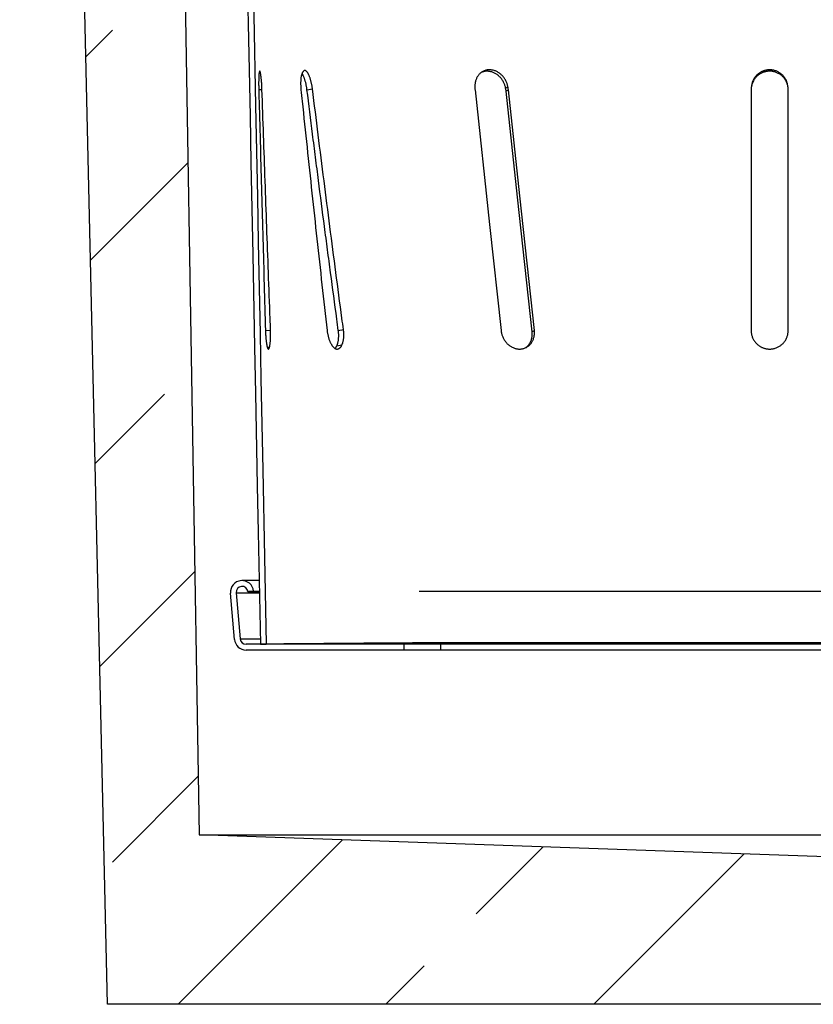
# Model space of a CAD drawing. Units: millimetres. Extents: x 150 to 4200, y 0 to 2920.
# Drawn here: x 3283 to 3455, y 1276 to 1488 of the extents above; entities that cross this region are included whole.
import ezdxf

# ---------------------------------------------------------------- set-up
doc = ezdxf.new("R2010")
doc.units = ezdxf.units.MM
doc.header["$LTSCALE"] = 10
doc.layers.get('0').update_dxf_attribs({"color": 1})
doc.layers.add('3002612', color=7, linetype='Continuous')
doc.layers.add('NOTES', color=7, linetype='Continuous')
pattern_1 = [(135, (0, 0), (-1347, -1347), []), (135, (-2e-12, 449), (-1347, -1347), []), (135, (-3e-12, 898), (-1347, -1347), []), (135, (-5e-12, 1347), (-1347, -1347), [])]

# ---------------------------------------------------------------- blocks, each defined once
blk = doc.blocks.new('1068305-M_003_Section_A-A')
h = blk.add_hatch()
h.set_pattern_fill('ANSI33', color=256, scale=10, style=0)
h.set_pattern_definition([(45, (-3454.576, -1275.567), (-44.9013, 44.9013), []), (45, (-3409.675, -1275.567), (-44.9013, 44.9013), [31.75, -15.875])])
edge = h.paths.add_edge_path(flags=0)
edge.add_line((149, 24), (140.5, 24))
edge.add_arc((140.5, 23), 1, 90, 180)
edge.add_line((139.5, 23), (139.5, 19))
edge.add_line((139.5, 19), (135.5, 19))
edge.add_line((135.5, 19), (135.5, 23))
edge.add_arc((134.5, 23), 1, 0, 90)
edge.add_line((134.5, 24), (126, 24))
edge.add_arc((126, 23), 1, 90, 180)
edge.add_line((125, 23), (125, 19))
edge.add_arc((126.5, 19), 1.5, 180, 243)
edge.add_line((125.82, 17.66), (127.23, 16.95))
edge.add_arc((127, 16.5), 0.5, -90, 63, ccw=False)
edge.add_line((127, 16), (123, 16))
edge.add_arc((123, 16.5), 0.5, 180, 270, ccw=False)
edge.add_line((122.5, 16.5), (122.5, 27.25))
edge.add_line((122.5, 27.25), (113.55, 27.72))
edge.add_line((113.55, 27.72), (113.55, 28))
edge.add_line((113.55, 28), (-132.7, 36.6))
edge.add_line((-132.7, 36.6), (-138, 349))
edge.add_line((-138, 349), (-155.5, 349))
edge.add_line((-155.5, 349), (-155.5, 365))
edge.add_line((-155.5, 365), (-171.5, 365))
edge.add_line((-171.5, 365), (-171.5, 315))
edge.add_line((-171.5, 315), (-159.5, 303))
edge.add_line((-159.5, 303), (-152.5, 0))
edge.add_line((-152.5, 0), (152.5, 0))
edge.add_line((152.5, 0), (152.5, 17))
edge.add_arc((151.5, 17), 1, 270, 360, ccw=False)
edge.add_line((151.5, 16), (148, 16))
edge.add_arc((148, 16.5), 0.5, 117, 270, ccw=False)
edge.add_line((147.77, 16.95), (149.18, 17.66))
edge.add_arc((148.5, 19), 1.5, 297, 360)
edge.add_line((150, 19), (150, 23))
edge.add_arc((149, 23), 1, 0, 90)
for p, q in [((-138, 349), (-132.7, 36.6)), ((-152.5, 0), (-159.5, 303)), ((-66.53, 197.81), (-66.04, 198.11)), ((-119.86, 197.52), (-119.16, 197.54)), ((-109.44, 197.5), (-108.25, 197.68)), ((-65.93, 197.5), (-66.42, 197.2)), ((-13.5, 197.5), (-13.5, 145.5)), ((-5.5, 145.5), (-5.5, 197.5)), ((-118.41, 145.51), (-117.31, 145.55)), ((-102.67, 145.5), (-101.56, 145.71)), ((-60.32, 145.5), (-60.81, 145.2)), ((-118.02, 141.9), (-117.53, 141.92)), ((-103, 142.22), (-101.89, 142.42)), ((-119.77, 91.5), (-123.47, 91.5)), ((-125.09, 78.78), (-125.97, 88.78)), ((-124.72, 88.89), (-123.85, 78.89)), ((-124.72, 88.89), (-119.72, 88.89)), ((-120.98, 89.22), (-122.23, 89.11)), ((-122.23, 89.11), (-119.73, 89.11)), ((-120.98, 89.22), (-119.73, 89.22)), ((-85.24, 89.22), (66.17, 89.22)), ((-123.85, 78.89), (-119.52, 78.89)), ((-88.5, 77.75), (-122.6, 77.75)), ((-119.5, 77.75), (-118.25, 77.77)), ((-118.24, 77.77), (-118.25, 77.77)), ((-88.5, 77.75), (-88.5, 76.5)), ((-80.5, 77.75), (-88.5, 77.75)), ((-80.5, 76.5), (-80.5, 77.75)), ((61.5, 77.75), (-80.5, 77.75)), ((-88.5, 76.5), (-122.6, 76.5)), ((-80.5, 76.5), (-88.5, 76.5)), ((61.5, 76.5), (-80.5, 76.5)), ((113.55, 28), (-132.7, 36.6)), ((-132.7, 36.6), (113.7, 36.6)), ((152.5, 0), (-152.5, 0))]:
    blk.add_line(p, q)
at = {"flags": 128}
for points in [[(-123.96, 304), (-123.71, 291.58), (-123.32, 271.62), (-123.12, 261.64), (-122.73, 241.68), (-122.34, 221.72), (-122.14, 211.74), (-121.75, 191.78), (-121.55, 181.8), (-121.16, 161.84), (-120.76, 141.88), (-120.57, 131.9), (-120.17, 111.94), (-119.98, 101.96), (-119.5, 77.75)], [(-122.71, 304), (-122.48, 292.23), (-122.09, 272.58), (-121.7, 252.93), (-121.51, 243.11), (-121.12, 223.46), (-120.93, 213.64), (-120.54, 193.99), (-120.15, 174.34), (-119.96, 164.52), (-119.57, 144.87), (-119.38, 135.05), (-118.99, 115.4), (-118.62, 96.59), (-118.25, 77.77)], [(-73.14, 197.5), (-70, 168.38), (-67.53, 145.5)], [(-60.81, 145.2), (-63.95, 174.32), (-66.42, 197.2)], [(-60.32, 145.5), (-63.46, 174.62), (-65.93, 197.5)]]:
    blk.add_lwpolyline(points, dxfattribs=at)
for centre, radius, start, end in [((-123.47, 89), 2.5, 5, 185), ((-123.47, 89), 1.25, 5, 185), ((-122.6, 79), 2.5, 185, 270), ((-122.6, 79), 1.25, 185, 270)]:
    blk.add_arc(centre, radius, start, end)
for points, knots in [([(-119.72, 201.44), (-119.73, 201.41), (-119.74, 201.37), (-119.77, 201.26), (-119.79, 201.13), (-119.81, 200.97), (-119.82, 200.78), (-119.84, 200.57), (-119.85, 200.34), (-119.86, 200.08), (-119.87, 199.8), (-119.87, 199.5), (-119.88, 199.19), (-119.88, 198.87), (-119.88, 198.53), (-119.87, 198.2), (-119.87, 197.85), (-119.86, 197.62), (-119.86, 197.5)], [0, 0, 0, 0, 0.062064, 0.124086, 0.186532, 0.249023, 0.311055, 0.373074, 0.435541, 0.498903, 0.561808, 0.624737, 0.688157, 0.751457, 0.81322, 0.875073, 0.937421, 1, 1, 1, 1]), ([(-119.16, 197.54), (-119.16, 197.65), (-119.17, 197.86), (-119.19, 198.18), (-119.2, 198.49), (-119.22, 198.8), (-119.24, 199.11), (-119.27, 199.41), (-119.29, 199.7), (-119.32, 199.98), (-119.35, 200.23), (-119.38, 200.47), (-119.41, 200.69), (-119.44, 200.88), (-119.47, 201.06), (-119.5, 201.2), (-119.53, 201.33), (-119.56, 201.42), (-119.59, 201.49), (-119.62, 201.53), (-119.65, 201.54), (-119.68, 201.53), (-119.7, 201.49), (-119.71, 201.45), (-119.72, 201.44)], [0, 0, 0, 0, 0.044087, 0.088315, 0.132542, 0.176628, 0.223121, 0.269782, 0.316442, 0.362934, 0.409216, 0.455663, 0.502109, 0.548391, 0.594827, 0.641427, 0.688028, 0.734466, 0.781191, 0.82808, 0.87497, 0.921697, 0.960849, 1, 1, 1, 1]), ([(-110.3, 201.38), (-110.33, 201.34), (-110.39, 201.28), (-110.47, 201.13), (-110.55, 200.96), (-110.61, 200.77), (-110.66, 200.58), (-110.7, 200.38), (-110.74, 200.16), (-110.77, 199.92), (-110.79, 199.68), (-110.8, 199.42), (-110.81, 199.16), (-110.82, 198.89), (-110.81, 198.61), (-110.8, 198.32), (-110.79, 198.05), (-110.77, 197.77), (-110.75, 197.59), (-110.74, 197.5)], [0, 0, 0, 0, 0.072271, 0.144802, 0.217324, 0.289585, 0.347259, 0.405158, 0.463118, 0.520986, 0.578634, 0.633154, 0.687907, 0.74272, 0.797438, 0.851928, 0.901266, 0.950667, 1, 1, 1, 1]), ([(-109.44, 197.5), (-109.45, 197.6), (-109.48, 197.81), (-109.53, 198.13), (-109.59, 198.44), (-109.65, 198.74), (-109.72, 199.04), (-109.8, 199.32), (-109.88, 199.59), (-109.96, 199.85), (-110.05, 200.09), (-110.14, 200.32), (-110.23, 200.53), (-110.32, 200.72), (-110.42, 200.89), (-110.48, 200.99), (-110.51, 201.04)], [0, 0, 0, 0, 0.072014, 0.144288, 0.216553, 0.288555, 0.359958, 0.431625, 0.503295, 0.574702, 0.644888, 0.715307, 0.785742, 0.855949, 0.928985, 1, 1, 1, 1]), ([(-108.25, 197.68), (-108.27, 197.79), (-108.3, 198), (-108.35, 198.31), (-108.4, 198.62), (-108.47, 198.93), (-108.54, 199.22), (-108.61, 199.51), (-108.69, 199.78), (-108.78, 200.04), (-108.86, 200.28), (-108.95, 200.5), (-109.04, 200.71), (-109.14, 200.9), (-109.23, 201.07), (-109.33, 201.22), (-109.42, 201.35), (-109.52, 201.46), (-109.62, 201.55), (-109.72, 201.61), (-109.81, 201.66), (-109.91, 201.67), (-110, 201.66), (-110.09, 201.62), (-110.18, 201.54), (-110.25, 201.46), (-110.29, 201.4), (-110.3, 201.38)], [0, 0, 0, 0, 0.039134, 0.078409, 0.11768, 0.156806, 0.195532, 0.234404, 0.273277, 0.312005, 0.349773, 0.387669, 0.425572, 0.463352, 0.502467, 0.541704, 0.58095, 0.620079, 0.662356, 0.704761, 0.747175, 0.789466, 0.83579, 0.882259, 0.928734, 0.975065, 1, 1, 1, 1]), ([(-66.04, 198.11), (-66.06, 198.21), (-66.1, 198.41), (-66.18, 198.71), (-66.29, 199.01), (-66.42, 199.31), (-66.58, 199.62), (-66.77, 199.92), (-66.98, 200.22), (-67.21, 200.49), (-67.46, 200.74), (-67.72, 200.96), (-68.01, 201.17), (-68.3, 201.34), (-68.59, 201.49), (-68.89, 201.61), (-69.19, 201.7), (-69.49, 201.76), (-69.79, 201.8), (-70.08, 201.81), (-70.37, 201.79), (-70.66, 201.74), (-70.93, 201.67), (-71.2, 201.57), (-71.45, 201.45), (-71.69, 201.31), (-71.91, 201.14), (-72.12, 200.95), (-72.32, 200.74), (-72.5, 200.51), (-72.66, 200.27), (-72.8, 200), (-72.92, 199.71), (-73.02, 199.41), (-73.09, 199.1), (-73.14, 198.78), (-73.17, 198.45), (-73.16, 198.22), (-73.16, 198.11)], [0, 0, 0, 0, 0.026007, 0.052228, 0.078449, 0.104889, 0.134147, 0.163614, 0.193751, 0.224122, 0.252749, 0.281587, 0.311111, 0.340877, 0.368467, 0.396055, 0.424068, 0.452526, 0.47816, 0.505003, 0.531845, 0.559948, 0.586143, 0.6126, 0.639057, 0.665776, 0.691903, 0.718984, 0.746111, 0.773195, 0.800811, 0.828428, 0.856412, 0.884769, 0.913193, 0.941805, 0.970706, 1, 1, 1, 1]), ([(-66.53, 197.81), (-66.55, 197.91), (-66.59, 198.11), (-66.68, 198.42), (-66.79, 198.72), (-66.92, 199.02), (-67.08, 199.32), (-67.27, 199.63), (-67.48, 199.92), (-67.72, 200.19), (-67.96, 200.43), (-68.23, 200.66), (-68.51, 200.86), (-68.8, 201.04), (-69.09, 201.18), (-69.39, 201.3), (-69.7, 201.4), (-69.99, 201.46), (-70.28, 201.49), (-70.55, 201.5), (-70.8, 201.49), (-71.01, 201.47), (-71.22, 201.43), (-71.47, 201.37), (-71.65, 201.3), (-71.74, 201.26), (-71.75, 201.26)], [0, 0, 0, 0, 0.042543, 0.085449, 0.128355, 0.171633, 0.218664, 0.266028, 0.314455, 0.363255, 0.409542, 0.456169, 0.503884, 0.551983, 0.596979, 0.641973, 0.687651, 0.734041, 0.772267, 0.813565, 0.854862, 0.882704, 0.910547, 0.953671, 0.997248, 1, 1, 1, 1]), ([(-5.53, 197.95), (-5.53, 198.01), (-5.55, 198.16), (-5.6, 198.42), (-5.69, 198.72), (-5.8, 199.02), (-5.94, 199.33), (-6.11, 199.63), (-6.31, 199.92), (-6.53, 200.19), (-6.77, 200.43), (-7.04, 200.66), (-7.32, 200.86), (-7.62, 201.04), (-7.93, 201.18), (-8.24, 201.3), (-8.57, 201.4), (-8.9, 201.46), (-9.24, 201.5), (-9.57, 201.5), (-9.9, 201.49), (-10.22, 201.44), (-10.54, 201.37), (-10.85, 201.27), (-11.15, 201.15), (-11.42, 201.01), (-11.66, 200.87), (-11.88, 200.72), (-12.08, 200.56), (-12.27, 200.39), (-12.47, 200.18), (-12.67, 199.95), (-12.86, 199.68), (-13.03, 199.39), (-13.17, 199.09), (-13.29, 198.78), (-13.39, 198.47), (-13.45, 198.19), (-13.46, 198.01), (-13.47, 197.95)], [0, 0, 0, 0, 0.013785, 0.040851, 0.067917, 0.095218, 0.124887, 0.154765, 0.185315, 0.216099, 0.245298, 0.274712, 0.304812, 0.335154, 0.363538, 0.391922, 0.420736, 0.45, 0.477529, 0.505359, 0.53319, 0.56133, 0.588533, 0.616022, 0.643511, 0.671288, 0.69336, 0.715432, 0.73776, 0.760089, 0.782602, 0.811025, 0.839449, 0.868255, 0.897454, 0.926005, 0.954557, 0.983481, 1, 1, 1, 1]), ([(-5.55, 198.11), (-5.56, 198.21), (-5.58, 198.41), (-5.64, 198.71), (-5.72, 199.01), (-5.82, 199.31), (-5.96, 199.62), (-6.13, 199.92), (-6.33, 200.22), (-6.56, 200.49), (-6.8, 200.74), (-7.06, 200.96), (-7.35, 201.17), (-7.65, 201.34), (-7.95, 201.49), (-8.27, 201.61), (-8.59, 201.7), (-8.9, 201.76), (-9.18, 201.79), (-9.44, 201.8), (-9.7, 201.8), (-9.96, 201.78), (-10.22, 201.74), (-10.47, 201.68), (-10.71, 201.61), (-10.95, 201.53), (-11.19, 201.42), (-11.42, 201.31), (-11.64, 201.18), (-11.85, 201.03), (-12.05, 200.87), (-12.24, 200.7), (-12.43, 200.5), (-12.63, 200.26), (-12.82, 200), (-12.99, 199.71), (-13.13, 199.41), (-13.25, 199.1), (-13.35, 198.78), (-13.42, 198.45), (-13.44, 198.22), (-13.45, 198.11)], [0, 0, 0, 0, 0.026012, 0.052237, 0.078462, 0.104907, 0.134171, 0.163644, 0.193786, 0.224163, 0.252795, 0.281639, 0.311169, 0.34094, 0.36857, 0.396199, 0.424144, 0.452606, 0.473897, 0.495189, 0.516745, 0.5383, 0.56005, 0.58101, 0.60197, 0.623212, 0.644454, 0.665897, 0.687204, 0.708511, 0.730063, 0.751615, 0.773343, 0.800996, 0.82865, 0.856577, 0.88494, 0.913417, 0.941893, 0.970751, 1, 1, 1, 1]), ([(-73.16, 198.11), (-73.16, 198.01), (-73.16, 197.8), (-73.15, 197.6), (-73.14, 197.5)], [0, 0, 0, 0, 0.49865, 1, 1, 1, 1]), ([(-66.42, 197.2), (-66.44, 197.3), (-66.46, 197.5), (-66.51, 197.7), (-66.53, 197.81)], [0, 0, 0, 0, 0.498608, 1, 1, 1, 1]), ([(-65.93, 197.5), (-65.94, 197.6), (-65.97, 197.8), (-66.01, 198.01), (-66.04, 198.11)], [0, 0, 0, 0, 0.498632, 1, 1, 1, 1]), ([(-13.45, 198.11), (-13.47, 198.01), (-13.49, 197.81), (-13.5, 197.6), (-13.5, 197.5)], [0, 0, 0, 0, 0.498642, 1, 1, 1, 1]), ([(-5.5, 197.5), (-5.5, 197.6), (-5.51, 197.8), (-5.53, 198.01), (-5.55, 198.11)], [0, 0, 0, 0, 0.4986296, 1, 1, 1, 1]), ([(-119.86, 197.5), (-119.84, 196.67), (-119.72, 192.5), (-119.43, 181.75), (-118.97, 165.25), (-118.6, 152.08), (-118.41, 145.5)], [0, 0, 0, 0, 0.048063, 0.240317, 0.620158, 1, 1, 1, 1]), ([(-117.31, 145.55), (-117.34, 146.38), (-117.5, 150.55), (-117.89, 161.29), (-118.48, 177.79), (-118.93, 190.96), (-119.16, 197.54)], [0, 0, 0, 0, 0.048061, 0.240304, 0.620152, 1, 1, 1, 1]), ([(-110.74, 197.5), (-110.65, 196.67), (-110.22, 192.54), (-109.44, 185.1), (-108.38, 175.19), (-107.3, 165.29), (-106.21, 155.39), (-105.46, 148.8), (-105.09, 145.5)], [0, 0, 0, 0, 0.047686, 0.238428, 0.428819, 0.61921, 0.809605, 1, 1, 1, 1]), ([(-102.67, 145.5), (-102.78, 146.33), (-103.34, 150.48), (-104.12, 156.3), (-105, 162.95), (-105.88, 169.6), (-106.74, 176.26), (-107.6, 182.91), (-108.43, 189.44), (-109.04, 194.3), (-109.44, 197.5)], [0, 0, 0, 0, 0.047979, 0.239894, 0.335851, 0.431809, 0.623724, 0.719682, 0.815639, 1, 1, 1, 1]), ([(-101.56, 145.71), (-101.67, 146.53), (-102.22, 150.64), (-103.2, 158.06), (-104.49, 167.95), (-105.77, 177.86), (-107.02, 187.77), (-107.84, 194.38), (-108.25, 197.68)], [0, 0, 0, 0, 0.047518, 0.2375902, 0.4281902, 0.6187903, 0.8093951, 1, 1, 1, 1]), ([(-118.41, 145.5), (-118.4, 145.39), (-118.4, 145.18), (-118.38, 144.86), (-118.37, 144.54), (-118.35, 144.23), (-118.32, 143.92), (-118.3, 143.62), (-118.27, 143.33), (-118.24, 143.06), (-118.2, 142.8), (-118.17, 142.56), (-118.13, 142.34), (-118.09, 142.15), (-118.05, 141.98), (-118, 141.83), (-117.96, 141.71), (-117.91, 141.61), (-117.86, 141.55), (-117.82, 141.51), (-117.77, 141.5), (-117.72, 141.51), (-117.67, 141.56), (-117.62, 141.65), (-117.58, 141.76), (-117.55, 141.87), (-117.53, 141.92)], [0, 0, 0, 0, 0.039362, 0.078852, 0.118343, 0.157704, 0.19878, 0.240003, 0.281226, 0.322302, 0.363428, 0.4047, 0.445971, 0.487097, 0.528462, 0.569973, 0.611485, 0.652851, 0.694372, 0.736041, 0.777711, 0.819233, 0.86433, 0.909617, 0.954903, 1, 1, 1, 1]), ([(-117.53, 141.92), (-117.52, 141.97), (-117.49, 142.06), (-117.46, 142.23), (-117.43, 142.42), (-117.4, 142.63), (-117.37, 142.87), (-117.35, 143.13), (-117.33, 143.41), (-117.31, 143.7), (-117.3, 144.01), (-117.29, 144.33), (-117.29, 144.66), (-117.29, 144.97), (-117.3, 145.27), (-117.31, 145.46), (-117.31, 145.55)], [0, 0, 0, 0, 0.069834, 0.139888, 0.209943, 0.279777, 0.354074, 0.428634, 0.503193, 0.577489, 0.652229, 0.727235, 0.802239, 0.876976, 0.938488, 1, 1, 1, 1]), ([(-105.09, 145.5), (-105.08, 145.39), (-105.05, 145.18), (-105, 144.86), (-104.93, 144.55), (-104.86, 144.24), (-104.78, 143.93), (-104.69, 143.64), (-104.59, 143.35), (-104.48, 143.08), (-104.36, 142.83), (-104.24, 142.6), (-104.11, 142.39), (-103.97, 142.19), (-103.84, 142.02), (-103.69, 141.87), (-103.55, 141.75), (-103.4, 141.64), (-103.25, 141.57), (-103.1, 141.52), (-102.96, 141.5), (-102.81, 141.5), (-102.67, 141.53), (-102.53, 141.6), (-102.39, 141.69), (-102.27, 141.8), (-102.16, 141.93), (-102.06, 142.07), (-101.97, 142.23), (-101.92, 142.36), (-101.89, 142.42)], [0, 0, 0, 0, 0.034884, 0.069888, 0.104889, 0.13977, 0.175393, 0.211147, 0.246901, 0.282525, 0.317773, 0.353145, 0.388519, 0.423772, 0.459468, 0.495286, 0.531108, 0.56681, 0.603489, 0.640291, 0.677096, 0.713779, 0.751641, 0.789631, 0.827624, 0.865489, 0.899073, 0.932744, 0.966415, 1, 1, 1, 1]), ([(-103, 142.22), (-102.97, 142.28), (-102.91, 142.4), (-102.84, 142.6), (-102.77, 142.82), (-102.71, 143.07), (-102.66, 143.35), (-102.62, 143.65), (-102.6, 143.97), (-102.59, 144.29), (-102.59, 144.59), (-102.6, 144.89), (-102.63, 145.19), (-102.66, 145.4), (-102.67, 145.5)], [0, 0, 0, 0, 0.079838, 0.159676, 0.241311, 0.322945, 0.413049, 0.503153, 0.595947, 0.688738, 0.765671, 0.842603, 0.921303, 1, 1, 1, 1]), ([(-101.89, 142.42), (-101.86, 142.48), (-101.81, 142.6), (-101.73, 142.8), (-101.66, 143.02), (-101.6, 143.27), (-101.55, 143.54), (-101.51, 143.85), (-101.49, 144.17), (-101.48, 144.49), (-101.48, 144.8), (-101.5, 145.1), (-101.52, 145.4), (-101.55, 145.61), (-101.56, 145.71)], [0, 0, 0, 0, 0.078971, 0.157943, 0.238625, 0.319308, 0.410091, 0.500874, 0.594346, 0.687814, 0.764986, 0.842158, 0.92108, 1, 1, 1, 1]), ([(-67.53, 145.5), (-67.51, 145.4), (-67.49, 145.19), (-67.42, 144.88), (-67.34, 144.57), (-67.22, 144.26), (-67.09, 143.95), (-66.92, 143.63), (-66.73, 143.33), (-66.52, 143.05), (-66.29, 142.78), (-66.05, 142.54), (-65.79, 142.32), (-65.51, 142.12), (-65.23, 141.95), (-64.94, 141.81), (-64.64, 141.69), (-64.34, 141.6), (-64.04, 141.54), (-63.74, 141.5), (-63.44, 141.5), (-63.14, 141.52), (-62.85, 141.57), (-62.57, 141.64), (-62.29, 141.74), (-62.03, 141.87), (-61.78, 142.02), (-61.55, 142.2), (-61.33, 142.39), (-61.13, 142.61), (-60.95, 142.85), (-60.78, 143.11), (-60.64, 143.38), (-60.52, 143.67), (-60.43, 143.97), (-60.36, 144.29), (-60.31, 144.61), (-60.29, 144.92), (-60.3, 145.22), (-60.31, 145.41), (-60.32, 145.5)], [0, 0, 0, 0, 0.0251279, 0.0503284, 0.0755278, 0.1006543, 0.1285538, 0.1565568, 0.1845571, 0.2124529, 0.2397971, 0.2672439, 0.2946876, 0.3220277, 0.3486848, 0.375441, 0.4021954, 0.4288499, 0.4549464, 0.4811377, 0.5073285, 0.5334242, 0.559288, 0.5852437, 0.6112, 0.6370648, 0.6630184, 0.689062, 0.715107, 0.7410623, 0.7674108, 0.7938492, 0.8202893, 0.8466401, 0.87363, 0.900712, 0.9277954, 0.9547871, 0.9773936, 1, 1, 1, 1]), ([(-62.2, 141.79), (-62.15, 141.83), (-62.03, 141.91), (-61.84, 142.08), (-61.64, 142.3), (-61.45, 142.54), (-61.28, 142.8), (-61.14, 143.08), (-61.02, 143.37), (-60.92, 143.67), (-60.85, 143.99), (-60.8, 144.31), (-60.78, 144.62), (-60.79, 144.92), (-60.8, 145.11), (-60.81, 145.2)], [0, 0, 0, 0, 0.043706, 0.124629, 0.205269, 0.286573, 0.36816, 0.44975, 0.531059, 0.613566, 0.696359, 0.779155, 0.861666, 0.930833, 1, 1, 1, 1]), ([(-13.5, 145.5), (-13.5, 145.4), (-13.49, 145.19), (-13.46, 144.88), (-13.4, 144.57), (-13.31, 144.26), (-13.19, 143.95), (-13.05, 143.64), (-12.87, 143.33), (-12.67, 143.05), (-12.44, 142.79), (-12.2, 142.54), (-11.93, 142.32), (-11.67, 142.13), (-11.41, 141.98), (-11.17, 141.86), (-10.92, 141.76), (-10.66, 141.67), (-10.38, 141.59), (-10.08, 141.54), (-9.75, 141.5), (-9.41, 141.5), (-9.08, 141.52), (-8.75, 141.57), (-8.43, 141.64), (-8.12, 141.74), (-7.81, 141.87), (-7.52, 142.02), (-7.24, 142.19), (-6.98, 142.39), (-6.73, 142.61), (-6.5, 142.85), (-6.29, 143.1), (-6.11, 143.38), (-5.94, 143.67), (-5.8, 143.97), (-5.69, 144.28), (-5.6, 144.61), (-5.54, 144.92), (-5.51, 145.22), (-5.5, 145.41), (-5.5, 145.5)], [0, 0, 0, 0, 0.024947, 0.050108, 0.075269, 0.100651, 0.128087, 0.155717, 0.183973, 0.212449, 0.239333, 0.26641, 0.294106, 0.322021, 0.343153, 0.364456, 0.385758, 0.407304, 0.42885, 0.454616, 0.480565, 0.506799, 0.533422, 0.558998, 0.584843, 0.610689, 0.637063, 0.662735, 0.688671, 0.714608, 0.741062, 0.767186, 0.793311, 0.819793, 0.84664, 0.873218, 0.899974, 0.927286, 0.954787, 0.977394, 1, 1, 1, 1]), ([(-103.36, 141.63), (-103.33, 141.66), (-103.26, 141.74), (-103.17, 141.87), (-103.08, 142.03), (-103.03, 142.16), (-103, 142.22)], [0, 0, 0, 0, 0.224102, 0.482957, 0.741809, 1, 1, 1, 1]), ([(99.25, 77.77), (99.25, 77.77), (99.24, 77.77), (99.19, 77.78), (99.12, 77.78), (99.02, 77.78), (98.89, 77.78), (98.73, 77.78), (98.54, 77.78), (98.33, 77.78), (98.07, 77.79), (97.79, 77.79), (97.47, 77.79), (97.12, 77.79), (96.74, 77.8), (96.34, 77.8), (95.91, 77.8), (95.46, 77.81), (94.99, 77.81), (94.48, 77.82), (93.95, 77.82), (93.4, 77.83), (92.81, 77.83), (92.19, 77.84), (91.53, 77.84), (90.84, 77.85), (90.11, 77.85), (89.35, 77.86), (88.57, 77.87), (87.77, 77.87), (86.96, 77.88), (86.13, 77.89), (85.28, 77.89), (84.4, 77.9), (83.5, 77.91), (82.58, 77.92), (81.63, 77.92), (80.64, 77.93), (79.61, 77.94), (78.54, 77.95), (77.44, 77.95), (76.32, 77.96), (75.17, 77.97), (74.02, 77.98), (72.86, 77.99), (71.7, 78), (70.52, 78.01), (69.48, 78.01), (68.6, 78.02), (67.88, 78.02), (67.28, 78.03), (66.81, 78.03), (66.48, 78.03), (66.16, 78.04), (65.86, 78.04), (65.6, 78.04), (65.37, 78.04), (65.18, 78.04), (65.01, 78.04), (64.87, 78.04), (64.74, 78.05), (64.64, 78.05), (64.55, 78.05), (64.49, 78.05), (64.44, 78.05), (64.4, 78.05), (64.37, 78.05), (64.35, 78.05), (64.32, 78.05), (64.29, 78.05), (64.06, 78.05), (63.8, 78.05), (63.52, 78.05), (63.43, 78.05), (63.39, 78.05), (63.37, 78.05), (63.36, 78.05), (63.34, 78.05), (63.31, 78.05), (63.27, 78.05), (63.23, 78.05), (63.17, 78.05), (63.1, 78.05), (63.01, 78.05), (62.9, 78.05), (62.79, 78.05), (62.66, 78.05), (62.53, 78.05), (62.38, 78.05), (62.21, 78.05), (62.02, 78.05), (61.73, 78.05), (61.33, 78.05), (60.78, 78.05), (60.16, 78.05), (59.49, 78.05), (58.78, 78.05), (58.01, 78.05), (57.21, 78.05), (56.38, 78.05), (55.52, 78.05), (54.56, 78.05), (53.49, 78.05), (52.31, 78.05), (51.11, 78.05), (49.89, 78.05), (48.64, 78.05), (47.39, 78.05), (46.05, 78.05), (44.63, 78.05), (43.12, 78.05), (41.6, 78.05), (40.07, 78.05), (38.52, 78.05), (36.99, 78.05), (35.49, 78.05), (34, 78.05), (32.5, 78.05), (30.99, 78.05), (29.42, 78.05), (27.79, 78.05), (26.1, 78.05), (24.39, 78.05), (22.68, 78.05), (20.96, 78.05), (19.24, 78.05), (17.44, 78.05), (15.58, 78.05), (13.65, 78.05), (11.72, 78.05), (9.78, 78.05), (7.89, 78.05), (6.06, 78.05), (4.28, 78.05), (2.49, 78.05), (0.71, 78.05), (-1.08, 78.05), (-2.88, 78.05), (-4.73, 78.05), (-6.64, 78.05), (-8.62, 78.05), (-10.59, 78.05), (-12.57, 78.05), (-14.48, 78.05), (-16.34, 78.05), (-18.13, 78.05), (-19.92, 78.05), (-21.7, 78.05), (-23.49, 78.05), (-25.27, 78.05), (-27.1, 78.05), (-28.99, 78.05), (-30.93, 78.05), (-32.86, 78.05), (-34.79, 78.05), (-36.65, 78.05), (-38.44, 78.05), (-40.17, 78.05), (-41.89, 78.05), (-43.6, 78.05), (-45.3, 78.05), (-46.99, 78.05), (-48.73, 78.05), (-50.51, 78.05), (-52.33, 78.05), (-54.14, 78.05), (-55.93, 78.05), (-57.66, 78.05), (-59.32, 78.05), (-60.91, 78.05), (-62.48, 78.05), (-64.05, 78.05), (-65.59, 78.05), (-67.12, 78.05), (-68.48, 78.05), (-69.66, 78.05), (-70.67, 78.05), (-71.67, 78.05), (-72.65, 78.05), (-73.6, 78.05), (-74.54, 78.05), (-75.45, 78.05), (-76.31, 78.05), (-77.11, 78.05), (-77.86, 78.05), (-78.59, 78.05), (-79.28, 78.05), (-79.81, 78.05), (-80.18, 78.05), (-80.41, 78.05), (-80.63, 78.05), (-80.84, 78.05), (-81.05, 78.05), (-81.25, 78.05), (-81.43, 78.05), (-81.61, 78.05), (-81.77, 78.05), (-81.91, 78.05), (-82.03, 78.05), (-82.13, 78.05), (-82.21, 78.05), (-82.27, 78.05), (-82.33, 78.05), (-82.37, 78.05), (-82.4, 78.05), (-82.43, 78.05), (-82.46, 78.05), (-82.49, 78.05), (-82.53, 78.05), (-82.58, 78.05), (-82.62, 78.05), (-82.66, 78.05), (-82.71, 78.05), (-82.75, 78.05), (-82.98, 78.05), (-83.2, 78.05), (-83.41, 78.05), (-83.42, 78.05), (-83.43, 78.05), (-83.46, 78.05), (-83.49, 78.05), (-83.53, 78.05), (-83.58, 78.05), (-83.65, 78.05), (-83.74, 78.05), (-83.83, 78.05), (-83.94, 78.04), (-84.06, 78.04), (-84.19, 78.04), (-84.34, 78.04), (-84.51, 78.04), (-84.7, 78.04), (-84.9, 78.04), (-85.11, 78.04), (-85.33, 78.04), (-85.55, 78.03), (-85.9, 78.03), (-86.38, 78.03), (-86.99, 78.02), (-87.62, 78.02), (-88.25, 78.01), (-88.9, 78.01), (-89.59, 78.01), (-90.33, 78), (-91.12, 77.99), (-91.91, 77.99), (-92.76, 77.98), (-93.65, 77.98), (-94.6, 77.97), (-95.54, 77.96), (-96.47, 77.96), (-97.39, 77.95), (-98.35, 77.94), (-99.36, 77.93), (-100.39, 77.92), (-101.4, 77.92), (-102.38, 77.91), (-103.33, 77.9), (-104.25, 77.89), (-105.13, 77.89), (-105.99, 77.88), (-106.81, 77.87), (-107.59, 77.87), (-108.34, 77.86), (-109.06, 77.85), (-109.76, 77.85), (-110.43, 77.84), (-111.07, 77.84), (-111.69, 77.83), (-112.29, 77.83), (-112.87, 77.82), (-113.43, 77.82), (-113.96, 77.81), (-114.45, 77.81), (-114.92, 77.8), (-115.36, 77.8), (-115.75, 77.8), (-116.11, 77.79), (-116.44, 77.79), (-116.75, 77.79), (-117.03, 77.79), (-117.28, 77.78), (-117.5, 77.78), (-117.69, 77.78), (-117.86, 77.78), (-118, 77.78), (-118.11, 77.78), (-118.19, 77.78), (-118.23, 77.77), (-118.23, 77.77), (-118.24, 77.77)], [0, 0, 0, 0, 0.005187, 0.010374, 0.015561, 0.020747, 0.025934, 0.031121, 0.036308, 0.041495, 0.046928, 0.052362, 0.057796, 0.063229, 0.068663, 0.074097, 0.079283, 0.08447, 0.089657, 0.094844, 0.10003, 0.105217, 0.110404, 0.115591, 0.121024, 0.126458, 0.131891, 0.137325, 0.142758, 0.148192, 0.153378, 0.158565, 0.163752, 0.168938, 0.174125, 0.179312, 0.184498, 0.189685, 0.195118, 0.200551, 0.205985, 0.211418, 0.216851, 0.222285, 0.227472, 0.232658, 0.237845, 0.243032, 0.246075, 0.249118, 0.252156, 0.253564, 0.254934, 0.256248, 0.257488, 0.258638, 0.259487, 0.260256, 0.260932, 0.261521, 0.262024, 0.262439, 0.262775, 0.263041, 0.263244, 0.263395, 0.263502, 0.263573, 0.263646, 0.263818, 0.263988, 0.266389, 0.266979, 0.267272, 0.267418, 0.267491, 0.267516, 0.267571, 0.267677, 0.267858, 0.268032, 0.268255, 0.268536, 0.26888, 0.269295, 0.269786, 0.270255, 0.270786, 0.271381, 0.272044, 0.272781, 0.273583, 0.275531, 0.277547, 0.280033, 0.282605, 0.285258, 0.288184, 0.291189, 0.294266, 0.297408, 0.300608, 0.304764, 0.308989, 0.313268, 0.317588, 0.321935, 0.326293, 0.330654, 0.33574, 0.340827, 0.345914, 0.351001, 0.356088, 0.361175, 0.365971, 0.370767, 0.375563, 0.380358, 0.385154, 0.390438, 0.395723, 0.401007, 0.406292, 0.411576, 0.416861, 0.422145, 0.427958, 0.43377, 0.439583, 0.445396, 0.451208, 0.456492, 0.461776, 0.46706, 0.472345, 0.477629, 0.482913, 0.488197, 0.494009, 0.499822, 0.505634, 0.511447, 0.517259, 0.522543, 0.527828, 0.533112, 0.538396, 0.54368, 0.548965, 0.554249, 0.560061, 0.565874, 0.571686, 0.577499, 0.583312, 0.588596, 0.59388, 0.599165, 0.604449, 0.609734, 0.615018, 0.620303, 0.626116, 0.631929, 0.637742, 0.643555, 0.649369, 0.654654, 0.659939, 0.665224, 0.67051, 0.675795, 0.681079, 0.686355, 0.689964, 0.69355, 0.697104, 0.700618, 0.704083, 0.707491, 0.710834, 0.714104, 0.717006, 0.719834, 0.722581, 0.725242, 0.72781, 0.728703, 0.729583, 0.73045, 0.731303, 0.732144, 0.73293, 0.733637, 0.734368, 0.735003, 0.73555, 0.736015, 0.736405, 0.736727, 0.736988, 0.737195, 0.737353, 0.737516, 0.737609, 0.737654, 0.737829, 0.738, 0.738172, 0.738344, 0.738517, 0.73869, 0.738864, 0.739038, 0.741444, 0.741482, 0.741526, 0.74158, 0.74169, 0.741808, 0.741968, 0.74218, 0.742451, 0.742787, 0.743198, 0.743606, 0.744076, 0.744612, 0.74522, 0.745903, 0.746666, 0.747463, 0.748327, 0.749206, 0.750098, 0.751003, 0.753472, 0.756025, 0.758658, 0.761366, 0.764143, 0.766986, 0.770414, 0.773918, 0.777489, 0.78112, 0.78551, 0.789961, 0.79446, 0.798994, 0.80355, 0.808115, 0.813594, 0.819073, 0.824552, 0.830032, 0.835511, 0.840893, 0.846274, 0.851656, 0.857037, 0.862225, 0.867414, 0.872602, 0.877791, 0.882979, 0.888168, 0.893356, 0.898545, 0.903981, 0.909416, 0.914852, 0.920288, 0.925723, 0.931159, 0.936327, 0.941495, 0.946663, 0.951831, 0.956999, 0.962167, 0.967335, 0.972503, 0.977918, 0.983332, 0.988746, 0.99416, 0.999574, 1, 1, 1, 1])]:
    blk.add_open_spline(points, degree=3, knots=knots)

msp = doc.modelspace()

# ---------------------------------------------------------------- hatches: boundary and pattern name
at = {"layer": 'NOTES'}
h = msp.add_hatch(dxfattribs=at)
h.set_pattern_fill('DIN 201 STEEL AND STEEL CAST IRON', color=256, scale=10, style=0, pattern_type=2)
h.set_pattern_definition([(45, (0, 0), (-1347, 1347), []), (45, (449, 2e-321), (-1347, 1347), []), (45, (898, 4e-321), (-1347, 1347), []), (45, (1347, 7e-321), (-1347, 1347), [])])
edge = h.paths.add_edge_path(flags=0)
edge.add_spline(control_points=[(3330.618, 1579.567), (3330.699, 1575.426), (3330.781, 1571.286), (3330.863, 1567.146), (3330.994, 1560.493), (3331.125, 1553.839), (3331.256, 1547.186), (3331.321, 1543.859), (3331.387, 1540.533), (3331.453, 1537.206), (3331.584, 1530.553), (3331.715, 1523.899), (3331.846, 1517.246), (3331.977, 1510.592), (3332.108, 1503.939), (3332.239, 1497.286), (3332.305, 1493.959), (3332.37, 1490.632), (3332.436, 1487.306), (3332.567, 1480.652), (3332.698, 1473.999), (3332.829, 1467.345), (3332.895, 1464.019), (3332.96, 1460.692), (3333.026, 1457.365), (3333.157, 1450.712), (3333.288, 1444.058), (3333.419, 1437.405), (3333.55, 1430.752), (3333.681, 1424.098), (3333.812, 1417.445), (3333.878, 1414.118), (3333.943, 1410.792), (3334.009, 1407.465), (3334.14, 1400.811), (3334.271, 1394.158), (3334.402, 1387.505), (3334.468, 1384.178), (3334.533, 1380.851), (3334.599, 1377.525), (3334.758, 1369.455), (3334.917, 1361.386), (3335.076, 1353.317)], knot_values=[0.0275053, 0.0275053, 0.0275053, 0.0275053, 0.0399281, 0.0399281, 0.0399281, 0.0598921, 0.0598921, 0.0598921, 0.0698742, 0.0698742, 0.0698742, 0.0898382, 0.0898382, 0.0898382, 0.1098023, 0.1098023, 0.1098023, 0.1197843, 0.1197843, 0.1197843, 0.1397483, 0.1397483, 0.1397483, 0.1497304, 0.1497304, 0.1497304, 0.1696944, 0.1696944, 0.1696944, 0.1896585, 0.1896585, 0.1896585, 0.1996405, 0.1996405, 0.1996405, 0.2196045, 0.2196045, 0.2196045, 0.2295866, 0.2295866, 0.2295866, 0.2537993, 0.2537993, 0.2537993, 0.2537993], weights=[1, 1, 1, 1, 1, 1, 1, 1, 1, 1, 1, 1, 1, 1, 1, 1, 1, 1, 1, 1, 1, 1, 1, 1, 1, 1, 1, 1, 1, 1, 1, 1, 1, 1, 1, 1, 1, 1, 1, 1, 1, 1, 1], degree=3, periodic=0)
edge.add_spline(control_points=[(3335.076, 1353.317), (3335.18, 1353.319), (3335.285, 1353.321), (3335.389, 1353.323), (3335.494, 1353.325), (3335.598, 1353.327), (3335.703, 1353.329), (3335.91, 1353.333), (3336.118, 1353.337), (3336.326, 1353.341)], knot_values=[0, 0, 0, 0, 0.0003135, 0.0003135, 0.0003135, 0.0006269, 0.0006269, 0.0006269, 0.00125, 0.00125, 0.00125, 0.00125], weights=[1, 1, 1, 1, 1, 1, 1, 1, 1, 1], degree=3, periodic=0)
edge.add_spline(control_points=[(3336.326, 1353.341), (3336.202, 1359.612), (3336.078, 1365.883), (3335.955, 1372.154), (3335.831, 1378.424), (3335.708, 1384.695), (3335.584, 1390.966), (3335.455, 1397.515), (3335.326, 1404.065), (3335.197, 1410.614), (3335.133, 1413.888), (3335.068, 1417.163), (3335.004, 1420.438), (3334.874, 1426.987), (3334.745, 1433.536), (3334.616, 1440.085), (3334.552, 1443.36), (3334.487, 1446.635), (3334.423, 1449.909), (3334.294, 1456.459), (3334.165, 1463.008), (3334.036, 1469.557), (3333.907, 1476.106), (3333.778, 1482.656), (3333.649, 1489.205), (3333.584, 1492.479), (3333.52, 1495.754), (3333.455, 1499.029), (3333.326, 1505.578), (3333.197, 1512.127), (3333.068, 1518.676), (3333.003, 1521.951), (3332.939, 1525.226), (3332.874, 1528.5), (3332.745, 1535.05), (3332.616, 1541.599), (3332.487, 1548.148), (3332.358, 1554.697), (3332.229, 1561.247), (3332.1, 1567.796), (3332.023, 1571.719), (3331.945, 1575.643), (3331.868, 1579.567)], knot_values=[0, 0, 0, 0, 0.0188161, 0.0188161, 0.0188161, 0.0376322, 0.0376322, 0.0376322, 0.0572838, 0.0572838, 0.0572838, 0.0671095, 0.0671095, 0.0671095, 0.0867611, 0.0867611, 0.0867611, 0.0965869, 0.0965869, 0.0965869, 0.1162384, 0.1162384, 0.1162384, 0.13589, 0.13589, 0.13589, 0.1457157, 0.1457157, 0.1457157, 0.1653673, 0.1653673, 0.1653673, 0.1751931, 0.1751931, 0.1751931, 0.1948446, 0.1948446, 0.1948446, 0.2144962, 0.2144962, 0.2144962, 0.2262693, 0.2262693, 0.2262693, 0.2262693], weights=[1, 1, 1, 1, 1, 1, 1, 1, 1, 1, 1, 1, 1, 1, 1, 1, 1, 1, 1, 1, 1, 1, 1, 1, 1, 1, 1, 1, 1, 1, 1, 1, 1, 1, 1, 1, 1, 1, 1, 1, 1, 1, 1], degree=3, periodic=0)
edge.add_line((3331.868, 1579.567), (3330.618, 1579.567))
h = msp.add_hatch(dxfattribs=at)
h.set_pattern_fill('DIN 201 STEEL AND STEEL CAST IRON', color=256, scale=10, angle=90, style=0, pattern_type=2)
h.set_pattern_definition(pattern_1)
edge = h.paths.add_edge_path(flags=0)
edge.add_arc((3331.101, 1364.567), 2.5, 5, 185)
edge.add_line((3328.611, 1364.349), (3329.486, 1354.349))
edge.add_arc((3331.976, 1354.567), 2.5, 185, 270)
edge.add_line((3331.976, 1352.067), (3366.076, 1352.067))
edge.add_line((3366.076, 1352.067), (3366.076, 1353.317))
edge.add_line((3366.076, 1353.317), (3331.976, 1353.317))
edge.add_arc((3331.976, 1354.567), 1.25, 185, 270, ccw=False)
edge.add_line((3330.731, 1354.458), (3329.856, 1364.458))
edge.add_arc((3331.101, 1364.567), 1.25, 5, 185, ccw=False)
edge.add_line((3332.347, 1364.676), (3333.592, 1364.784))
h = msp.add_hatch(dxfattribs=at)
h.set_pattern_fill('DIN 201 STEEL AND STEEL CAST IRON', color=256, scale=10, angle=90, style=0, pattern_type=2)
h.set_pattern_definition(pattern_1)
h.paths.add_polyline_path([(3516.076, 1352.067), (3516.076, 1353.317), (3374.076, 1353.317), (3374.076, 1352.067)], flags=0)

# ---------------------------------------------------------------- block references
at = {"layer": '3002612'}
msp.add_blockref('1068305-M_003_Section_A-A', (3454.576, 1275.567), dxfattribs=at)

doc.saveas('drawing.dxf')
